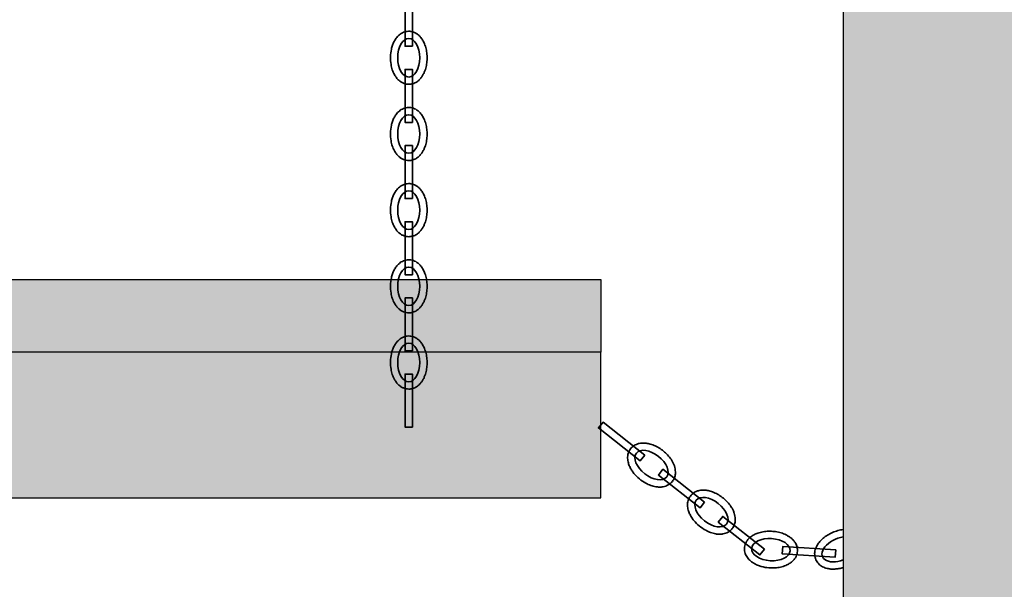
# Model space of a CAD drawing. Units: millimetres. Extents: x 15964 to 25688, y 5732 to 15911.
# Drawn here: x 22976 to 23382, y 6959 to 7194 of the extents above; entities that cross this region are included whole.
import ezdxf

# ---------------------------------------------------------------- set-up
doc = ezdxf.new("R2010")
doc.units = ezdxf.units.MM
doc.header["$LTSCALE"] = 10
doc.layers.add('belki', color=12, linetype='Continuous', lineweight=30)
doc.layers.add('plast', color=130, linetype='Continuous', lineweight=35)

msp = doc.modelspace()

# ---------------------------------------------------------------- hatches: boundary and pattern name
at = {"layer": 'plast', "ltscale": 2}
h = msp.add_hatch(color=1, dxfattribs=at)
edge = h.paths.add_edge_path(flags=16)
edge.add_spline(control_points=[(18442.32, 6822.88), (18436.6, 6820.23), (18421.5, 6813.2), (18394.98, 6821.44), (18373.75, 6806.66), (18353, 6816.37), (18358.06, 6834.83), (18357.79, 6855.42), (18379.79, 6863.03), (18402.23, 6862.78), (18419.52, 6871.15), (18442.63, 6873.47), (18444.68, 6850.31), (18449.58, 6833.89), (18443.58, 6824.79), (18442.32, 6822.88)], knot_values=[0, 0, 0, 0, 18.500467, 48.916276, 75.612373, 88.864598, 104.857067, 125.416522, 145.819619, 164.337385, 193.363797, 205.376721, 223.722397, 248.92335, 255.631008, 255.631008, 255.631008, 255.631008], degree=3, periodic=0)
edge = h.paths.add_edge_path()
edge.add_spline(control_points=[(18337.12, 6837.13), (18336.81, 6849.72), (18336.36, 6868.6), (18350.57, 6899.82), (18387.25, 6892.45), (18424.56, 6900.96), (18461.56, 6877.25), (18465.89, 6842.19), (18472.5, 6811.38), (18443.42, 6781.05), (18415.62, 6802.82), (18385.25, 6797.88), (18338.29, 6786.69), (18337.53, 6819.53), (18337.12, 6837.13)], knot_values=[0, 0, 0, 0, 38.172146, 57.236735, 91.73267, 130.779051, 175.741954, 200.111869, 234.391299, 268.771531, 290.521676, 326.018405, 362.717124, 405.156787, 405.156787, 405.156787, 405.156787], degree=3, periodic=0)
h.paths.add_polyline_path([(20545.62, 7971.36), (20455.93, 7971.36), (20455.93, 6535.65), (20501.23, 6535.65), (20501.23, 7206.32), (20545.62, 7206.32)])
h.paths.add_polyline_path([(18866.23, 7971.36), (18955.93, 7971.36), (18955.93, 6535.65), (18910.62, 6535.65), (18910.62, 7206.32), (18866.23, 7206.32)])
h.paths.add_polyline_path([(18955.93, 7971.36), (20455.93, 7971.36), (20455.93, 7881.36), (18955.93, 7881.36)])
h.paths.add_polyline_path([(21315.93, 7971.36), (23315.93, 7971.36), (23315.93, 7881.36), (21315.93, 7881.36)])
h.paths.add_polyline_path([(23215.93, 7056.32), (21415.93, 7056.32), (21415.93, 6996.32), (23215.93, 6996.32)])
h.paths.add_polyline_path([(21315.93, 6916.32), (23315.93, 6916.32), (23315.93, 6856.32), (21315.93, 6856.32)])
h.paths.add_polyline_path([(23315.93, 6535.65), (23405.62, 6535.65), (23405.62, 7971.36), (23315.93, 7971.36)])
h.paths.add_polyline_path([(24175.93, 6535.65), (24086.23, 6535.65), (24086.23, 7971.36), (24175.93, 7971.36)])
h.paths.add_polyline_path([(23405.62, 7206.32), (24086.23, 7206.32), (24086.23, 7086.32), (23405.62, 7086.32)])
h.paths.add_polyline_path([(21315.93, 7971.36), (21226.23, 7971.36), (21226.23, 7221.32), (21226.23, 7206.32), (21271.23, 7206.32), (21271.23, 6535.65), (21315.93, 6535.65)])
h.paths.add_polyline_path([(18095.93, 8269.5), (18185.62, 8269.5), (18185.62, 7221.32), (18185.62, 7206.32), (18140.62, 7206.32), (18140.62, 6535.65), (18095.93, 6535.65)])
msp.add_hatch(color=4, dxfattribs=at).paths.add_polyline_path([(21415.93, 7056.32), (21415.93, 7086.32), (23215.93, 7086.32), (23215.93, 7056.32)])

# ---------------------------------------------------------------- linework, layer by layer
at = {"layer": 'belki', "color": 7}
for points in [[(23315.93, 6535.65), (23405.62, 6535.65), (23405.62, 7971.36), (23315.93, 7971.36)], [(23215.93, 7056.32), (21415.93, 7056.32), (21415.93, 6996.32), (23215.93, 6996.32)]]:
    msp.add_lwpolyline(points, close=True, dxfattribs=at)
msp.add_lwpolyline([(21415.93, 7056.32), (21415.93, 7086.32), (23215.93, 7086.32), (23215.93, 7056.32), (21415.93, 7056.32)], dxfattribs=at)
at = {"layer": 'plast', "color": 7}
for points in [[(23138.29, 7182.56), (23138.29, 7204.44), (23135.29, 7204.44), (23135.29, 7182.56), (23138.29, 7182.56)], [(23138.29, 7151.14), (23138.29, 7173.02), (23135.29, 7173.02), (23135.29, 7151.14), (23138.29, 7151.14)], [(23138.29, 7119.72), (23138.29, 7141.6), (23135.29, 7141.6), (23135.29, 7119.72), (23138.29, 7119.72)], [(23138.29, 7088.3), (23138.29, 7110.19), (23135.29, 7110.19), (23135.29, 7088.3), (23138.29, 7088.3)], [(23138.29, 7056.89), (23138.29, 7078.77), (23135.29, 7078.77), (23135.29, 7056.89), (23138.29, 7056.89)], [(23138.29, 7025.47), (23138.29, 7047.35), (23135.29, 7047.35), (23135.29, 7025.47), (23138.29, 7025.47)], [(23234.05, 7013.97), (23216.86, 7027.5), (23215, 7025.14), (23232.19, 7011.61), (23234.05, 7013.97)], [(23258.74, 6994.53), (23241.54, 7008.07), (23239.69, 7005.71), (23256.88, 6992.17), (23258.74, 6994.53)], [(23283.42, 6975.1), (23266.23, 6988.63), (23264.37, 6986.28), (23281.57, 6972.74), (23283.42, 6975.1)], [(23312.79, 6974.89), (23290.95, 6976.18), (23290.77, 6973.19), (23312.62, 6971.9), (23312.79, 6974.89)]]:
    msp.add_lwpolyline(points, dxfattribs=at)
for centre, major_axis, start_param, end_param in [((23136.79, 7177.79), (0, 7.94), 3.141593, 9.424778), ((23136.79, 7146.37), (0, 7.94), 3.141593, 9.424778), ((23136.79, 7114.95), (0, 7.94), 3.141593, 9.424778), ((23136.79, 7083.54), (0, 7.94), 3.141593, 9.424778), ((23136.79, 7052.12), (0, 7.94), 3.141593, 9.424778), ((23236.87, 7009.84), (-6.24, 4.91), 3.141593, 9.424778), ((23261.56, 6990.4), (-6.24, 4.91), 3.141593, 9.424778), ((23286.1, 6974.96), (-7.93, 0.47), 3.141593, 9.424778), ((23314.65, 6975.13), (-7.32, -3.07), 4.305528, 7.78766)]:
    msp.add_ellipse(centre, major_axis=major_axis, ratio=0.575, start_param=start_param, end_param=end_param, dxfattribs=at)
for points, knots in [([(23136.79, 7166.85), (23137.08, 7166.85), (23137.37, 7166.87), (23137.93, 7166.96), (23138.21, 7167.02), (23138.75, 7167.19), (23139.01, 7167.29), (23139.51, 7167.53), (23139.75, 7167.66), (23140.21, 7167.95), (23140.43, 7168.11), (23140.96, 7168.55), (23141.27, 7168.85), (23141.82, 7169.47), (23142.07, 7169.81), (23142.53, 7170.51), (23142.74, 7170.87), (23143.12, 7171.63), (23143.28, 7172.02), (23143.7, 7173.12), (23143.9, 7173.85), (23144.2, 7175.35), (23144.29, 7176.12), (23144.38, 7177.68), (23144.36, 7178.46), (23144.23, 7179.99), (23144.11, 7180.74), (23143.77, 7182.19), (23143.55, 7182.89), (23143.06, 7184.1), (23142.8, 7184.61), (23142.21, 7185.58), (23141.88, 7186.04), (23141.24, 7186.76), (23140.95, 7187.04), (23140.33, 7187.55), (23139.99, 7187.78), (23139.33, 7188.15), (23139.02, 7188.29), (23138.37, 7188.52), (23138.04, 7188.6), (23137.35, 7188.72), (23136.99, 7188.74), (23136.29, 7188.72), (23135.94, 7188.68), (23135.26, 7188.53), (23134.93, 7188.43), (23134.3, 7188.17), (23134, 7188.02), (23133.43, 7187.67), (23133.16, 7187.47), (23132.65, 7187.05), (23132.42, 7186.83), (23131.97, 7186.35), (23131.77, 7186.1), (23131.26, 7185.41), (23130.98, 7184.95), (23130.48, 7183.99), (23130.27, 7183.49), (23129.9, 7182.45), (23129.74, 7181.91), (23129.39, 7180.34), (23129.26, 7179.27), (23129.21, 7177.13), (23129.28, 7176.05), (23129.59, 7174.27), (23129.77, 7173.54), (23130.23, 7172.15), (23130.52, 7171.48), (23131.11, 7170.42), (23131.38, 7170), (23131.98, 7169.21), (23132.32, 7168.84), (23132.96, 7168.26), (23133.26, 7168.03), (23133.89, 7167.62), (23134.23, 7167.44), (23134.94, 7167.15), (23135.31, 7167.03), (23136.06, 7166.89), (23136.42, 7166.85), (23136.79, 7166.85)], [0, 0, 0, 0, 0.087936, 0.087936, 0.175873, 0.175873, 0.263809, 0.263809, 0.351745, 0.351745, 0.439681, 0.439681, 0.578625, 0.578625, 0.717568, 0.717568, 0.856511, 0.856511, 0.995454, 0.995454, 1.237011, 1.237011, 1.478568, 1.478568, 1.720125, 1.720125, 1.95674, 1.95674, 2.193356, 2.193356, 2.381493, 2.381493, 2.56963, 2.56963, 2.701712, 2.701712, 2.833794, 2.833794, 2.941484, 2.941484, 3.049174, 3.049174, 3.156864, 3.156864, 3.264554, 3.264554, 3.372244, 3.372244, 3.479935, 3.479935, 3.587625, 3.587625, 3.695315, 3.695315, 3.803005, 3.803005, 3.981108, 3.981108, 4.15921, 4.15921, 4.337313, 4.337313, 4.670087, 4.670087, 5.002861, 5.002861, 5.239415, 5.239415, 5.475968, 5.475968, 5.640934, 5.640934, 5.8059, 5.8059, 5.927327, 5.927327, 6.048754, 6.048754, 6.170181, 6.170181, 6.283185, 6.283185, 6.283185, 6.283185]), ([(23136.79, 7135.43), (23137.08, 7135.43), (23137.37, 7135.45), (23137.93, 7135.54), (23138.21, 7135.6), (23138.75, 7135.77), (23139.01, 7135.87), (23139.51, 7136.11), (23139.75, 7136.24), (23140.21, 7136.54), (23140.43, 7136.69), (23140.96, 7137.13), (23141.27, 7137.43), (23141.82, 7138.06), (23142.07, 7138.39), (23142.53, 7139.09), (23142.74, 7139.45), (23143.12, 7140.21), (23143.28, 7140.6), (23143.7, 7141.7), (23143.9, 7142.43), (23144.2, 7143.93), (23144.29, 7144.71), (23144.38, 7146.26), (23144.36, 7147.04), (23144.23, 7148.57), (23144.11, 7149.32), (23143.77, 7150.77), (23143.55, 7151.48), (23143.06, 7152.68), (23142.8, 7153.19), (23142.21, 7154.17), (23141.88, 7154.63), (23141.24, 7155.34), (23140.95, 7155.62), (23140.33, 7156.13), (23139.99, 7156.37), (23139.33, 7156.73), (23139.02, 7156.87), (23138.37, 7157.1), (23138.04, 7157.19), (23137.35, 7157.3), (23136.99, 7157.32), (23136.29, 7157.3), (23135.94, 7157.26), (23135.26, 7157.11), (23134.93, 7157.01), (23134.3, 7156.75), (23134, 7156.6), (23133.43, 7156.25), (23133.16, 7156.05), (23132.65, 7155.63), (23132.42, 7155.41), (23131.97, 7154.93), (23131.77, 7154.68), (23131.26, 7153.99), (23130.98, 7153.53), (23130.48, 7152.57), (23130.27, 7152.07), (23129.9, 7151.03), (23129.74, 7150.49), (23129.39, 7148.92), (23129.26, 7147.85), (23129.21, 7145.71), (23129.28, 7144.63), (23129.59, 7142.85), (23129.77, 7142.12), (23130.23, 7140.73), (23130.52, 7140.06), (23131.11, 7139), (23131.38, 7138.58), (23131.98, 7137.79), (23132.32, 7137.42), (23132.96, 7136.84), (23133.26, 7136.61), (23133.89, 7136.21), (23134.23, 7136.03), (23134.94, 7135.73), (23135.31, 7135.61), (23136.06, 7135.47), (23136.42, 7135.43), (23136.79, 7135.43)], [0, 0, 0, 0, 0.087936, 0.087936, 0.175873, 0.175873, 0.263809, 0.263809, 0.351745, 0.351745, 0.439681, 0.439681, 0.578625, 0.578625, 0.717568, 0.717568, 0.856511, 0.856511, 0.995454, 0.995454, 1.237011, 1.237011, 1.478568, 1.478568, 1.720125, 1.720125, 1.95674, 1.95674, 2.193356, 2.193356, 2.381493, 2.381493, 2.56963, 2.56963, 2.701712, 2.701712, 2.833794, 2.833794, 2.941484, 2.941484, 3.049174, 3.049174, 3.156864, 3.156864, 3.264554, 3.264554, 3.372244, 3.372244, 3.479935, 3.479935, 3.587625, 3.587625, 3.695315, 3.695315, 3.803005, 3.803005, 3.981108, 3.981108, 4.15921, 4.15921, 4.337313, 4.337313, 4.670087, 4.670087, 5.002861, 5.002861, 5.239415, 5.239415, 5.475968, 5.475968, 5.640934, 5.640934, 5.8059, 5.8059, 5.927327, 5.927327, 6.048754, 6.048754, 6.170181, 6.170181, 6.283185, 6.283185, 6.283185, 6.283185]), ([(23136.79, 7104.01), (23137.08, 7104.01), (23137.37, 7104.03), (23137.93, 7104.12), (23138.21, 7104.19), (23138.75, 7104.35), (23139.01, 7104.45), (23139.51, 7104.69), (23139.75, 7104.82), (23140.21, 7105.12), (23140.43, 7105.28), (23140.96, 7105.71), (23141.27, 7106.01), (23141.82, 7106.64), (23142.07, 7106.97), (23142.53, 7107.67), (23142.74, 7108.04), (23143.12, 7108.79), (23143.28, 7109.18), (23143.7, 7110.28), (23143.9, 7111.01), (23144.2, 7112.52), (23144.29, 7113.29), (23144.38, 7114.84), (23144.36, 7115.62), (23144.23, 7117.15), (23144.11, 7117.9), (23143.77, 7119.35), (23143.55, 7120.06), (23143.06, 7121.26), (23142.8, 7121.78), (23142.21, 7122.75), (23141.88, 7123.21), (23141.24, 7123.93), (23140.95, 7124.21), (23140.33, 7124.72), (23139.99, 7124.95), (23139.33, 7125.31), (23139.02, 7125.45), (23138.37, 7125.68), (23138.04, 7125.77), (23137.35, 7125.88), (23136.99, 7125.9), (23136.29, 7125.88), (23135.94, 7125.84), (23135.26, 7125.69), (23134.93, 7125.59), (23134.3, 7125.33), (23134, 7125.18), (23133.43, 7124.83), (23133.16, 7124.63), (23132.65, 7124.21), (23132.42, 7123.99), (23131.97, 7123.51), (23131.77, 7123.26), (23131.26, 7122.57), (23130.98, 7122.11), (23130.48, 7121.15), (23130.27, 7120.65), (23129.9, 7119.61), (23129.74, 7119.07), (23129.39, 7117.5), (23129.26, 7116.43), (23129.21, 7114.29), (23129.28, 7113.21), (23129.59, 7111.43), (23129.77, 7110.7), (23130.23, 7109.31), (23130.52, 7108.64), (23131.11, 7107.58), (23131.38, 7107.16), (23131.98, 7106.37), (23132.32, 7106), (23132.96, 7105.42), (23133.26, 7105.19), (23133.89, 7104.79), (23134.23, 7104.61), (23134.94, 7104.31), (23135.31, 7104.2), (23136.06, 7104.05), (23136.42, 7104.01), (23136.79, 7104.01)], [0, 0, 0, 0, 0.087936, 0.087936, 0.175873, 0.175873, 0.263809, 0.263809, 0.351745, 0.351745, 0.439681, 0.439681, 0.578625, 0.578625, 0.717568, 0.717568, 0.856511, 0.856511, 0.995454, 0.995454, 1.237011, 1.237011, 1.478568, 1.478568, 1.720125, 1.720125, 1.95674, 1.95674, 2.193356, 2.193356, 2.381493, 2.381493, 2.56963, 2.56963, 2.701712, 2.701712, 2.833794, 2.833794, 2.941484, 2.941484, 3.049174, 3.049174, 3.156864, 3.156864, 3.264554, 3.264554, 3.372244, 3.372244, 3.479935, 3.479935, 3.587625, 3.587625, 3.695315, 3.695315, 3.803005, 3.803005, 3.981108, 3.981108, 4.15921, 4.15921, 4.337313, 4.337313, 4.670087, 4.670087, 5.002861, 5.002861, 5.239415, 5.239415, 5.475968, 5.475968, 5.640934, 5.640934, 5.8059, 5.8059, 5.927327, 5.927327, 6.048754, 6.048754, 6.170181, 6.170181, 6.283185, 6.283185, 6.283185, 6.283185]), ([(23136.79, 7072.59), (23137.08, 7072.59), (23137.37, 7072.62), (23137.93, 7072.7), (23138.21, 7072.77), (23138.75, 7072.93), (23139.01, 7073.04), (23139.51, 7073.27), (23139.75, 7073.41), (23140.21, 7073.7), (23140.43, 7073.86), (23140.96, 7074.3), (23141.27, 7074.59), (23141.82, 7075.22), (23142.07, 7075.55), (23142.53, 7076.25), (23142.74, 7076.62), (23143.12, 7077.37), (23143.28, 7077.76), (23143.7, 7078.86), (23143.9, 7079.6), (23144.2, 7081.1), (23144.29, 7081.87), (23144.38, 7083.42), (23144.36, 7084.2), (23144.23, 7085.73), (23144.11, 7086.48), (23143.77, 7087.93), (23143.55, 7088.64), (23143.06, 7089.84), (23142.8, 7090.36), (23142.21, 7091.33), (23141.88, 7091.79), (23141.24, 7092.51), (23140.95, 7092.79), (23140.33, 7093.3), (23139.99, 7093.53), (23139.33, 7093.89), (23139.02, 7094.03), (23138.37, 7094.26), (23138.04, 7094.35), (23137.35, 7094.46), (23136.99, 7094.48), (23136.29, 7094.47), (23135.94, 7094.42), (23135.26, 7094.28), (23134.93, 7094.17), (23134.3, 7093.91), (23134, 7093.76), (23133.43, 7093.41), (23133.16, 7093.22), (23132.65, 7092.8), (23132.42, 7092.57), (23131.97, 7092.1), (23131.77, 7091.84), (23131.26, 7091.15), (23130.98, 7090.69), (23130.48, 7089.73), (23130.27, 7089.23), (23129.9, 7088.19), (23129.74, 7087.66), (23129.39, 7086.08), (23129.26, 7085.02), (23129.21, 7082.87), (23129.28, 7081.8), (23129.59, 7080.01), (23129.77, 7079.29), (23130.23, 7077.89), (23130.52, 7077.22), (23131.11, 7076.16), (23131.38, 7075.74), (23131.98, 7074.95), (23132.32, 7074.59), (23132.96, 7074), (23133.26, 7073.78), (23133.89, 7073.37), (23134.23, 7073.19), (23134.94, 7072.89), (23135.31, 7072.78), (23136.06, 7072.63), (23136.42, 7072.59), (23136.79, 7072.59)], [0, 0, 0, 0, 0.087936, 0.087936, 0.175873, 0.175873, 0.263809, 0.263809, 0.351745, 0.351745, 0.439681, 0.439681, 0.578625, 0.578625, 0.717568, 0.717568, 0.856511, 0.856511, 0.995454, 0.995454, 1.237011, 1.237011, 1.478568, 1.478568, 1.720125, 1.720125, 1.95674, 1.95674, 2.193356, 2.193356, 2.381493, 2.381493, 2.56963, 2.56963, 2.701712, 2.701712, 2.833794, 2.833794, 2.941484, 2.941484, 3.049174, 3.049174, 3.156864, 3.156864, 3.264554, 3.264554, 3.372244, 3.372244, 3.479935, 3.479935, 3.587625, 3.587625, 3.695315, 3.695315, 3.803005, 3.803005, 3.981108, 3.981108, 4.15921, 4.15921, 4.337313, 4.337313, 4.670087, 4.670087, 5.002861, 5.002861, 5.239415, 5.239415, 5.475968, 5.475968, 5.640934, 5.640934, 5.8059, 5.8059, 5.927327, 5.927327, 6.048754, 6.048754, 6.170181, 6.170181, 6.283185, 6.283185, 6.283185, 6.283185]), ([(23136.79, 7041.18), (23137.08, 7041.18), (23137.37, 7041.2), (23137.93, 7041.28), (23138.21, 7041.35), (23138.75, 7041.52), (23139.01, 7041.62), (23139.51, 7041.85), (23139.75, 7041.99), (23140.21, 7042.28), (23140.43, 7042.44), (23140.96, 7042.88), (23141.27, 7043.17), (23141.82, 7043.8), (23142.07, 7044.13), (23142.53, 7044.83), (23142.74, 7045.2), (23143.12, 7045.95), (23143.28, 7046.35), (23143.7, 7047.45), (23143.9, 7048.18), (23144.2, 7049.68), (23144.29, 7050.45), (23144.38, 7052), (23144.36, 7052.78), (23144.23, 7054.31), (23144.11, 7055.06), (23143.77, 7056.52), (23143.55, 7057.22), (23143.06, 7058.43), (23142.8, 7058.94), (23142.21, 7059.91), (23141.88, 7060.37), (23141.24, 7061.09), (23140.95, 7061.37), (23140.33, 7061.88), (23139.99, 7062.11), (23139.33, 7062.47), (23139.02, 7062.61), (23138.37, 7062.84), (23138.04, 7062.93), (23137.35, 7063.04), (23136.99, 7063.07), (23136.29, 7063.05), (23135.94, 7063), (23135.26, 7062.86), (23134.93, 7062.75), (23134.3, 7062.5), (23134, 7062.34), (23133.43, 7061.99), (23133.16, 7061.8), (23132.65, 7061.38), (23132.42, 7061.15), (23131.97, 7060.68), (23131.77, 7060.43), (23131.26, 7059.74), (23130.98, 7059.28), (23130.48, 7058.31), (23130.27, 7057.81), (23129.9, 7056.77), (23129.74, 7056.24), (23129.39, 7054.66), (23129.26, 7053.6), (23129.21, 7051.45), (23129.28, 7050.38), (23129.59, 7048.59), (23129.77, 7047.87), (23130.23, 7046.47), (23130.52, 7045.81), (23131.11, 7044.74), (23131.38, 7044.32), (23131.98, 7043.54), (23132.32, 7043.17), (23132.96, 7042.59), (23133.26, 7042.36), (23133.89, 7041.95), (23134.23, 7041.77), (23134.94, 7041.47), (23135.31, 7041.36), (23136.06, 7041.21), (23136.42, 7041.18), (23136.79, 7041.18)], [0, 0, 0, 0, 0.087936, 0.087936, 0.175873, 0.175873, 0.263809, 0.263809, 0.351745, 0.351745, 0.439681, 0.439681, 0.578625, 0.578625, 0.717568, 0.717568, 0.856511, 0.856511, 0.995454, 0.995454, 1.237011, 1.237011, 1.478568, 1.478568, 1.720125, 1.720125, 1.95674, 1.95674, 2.193356, 2.193356, 2.381493, 2.381493, 2.56963, 2.56963, 2.701712, 2.701712, 2.833794, 2.833794, 2.941484, 2.941484, 3.049174, 3.049174, 3.156864, 3.156864, 3.264554, 3.264554, 3.372244, 3.372244, 3.479935, 3.479935, 3.587625, 3.587625, 3.695315, 3.695315, 3.803005, 3.803005, 3.981108, 3.981108, 4.15921, 4.15921, 4.337313, 4.337313, 4.670087, 4.670087, 5.002861, 5.002861, 5.239415, 5.239415, 5.475968, 5.475968, 5.640934, 5.640934, 5.8059, 5.8059, 5.927327, 5.927327, 6.048754, 6.048754, 6.170181, 6.170181, 6.283185, 6.283185, 6.283185, 6.283185]), ([(23245.47, 7003.07), (23245.64, 7003.3), (23245.8, 7003.53), (23246.08, 7004.03), (23246.2, 7004.29), (23246.41, 7004.82), (23246.49, 7005.08), (23246.61, 7005.62), (23246.66, 7005.9), (23246.71, 7006.44), (23246.72, 7006.71), (23246.71, 7007.4), (23246.66, 7007.82), (23246.51, 7008.64), (23246.41, 7009.05), (23246.14, 7009.84), (23245.98, 7010.23), (23245.62, 7010.99), (23245.42, 7011.37), (23244.81, 7012.37), (23244.36, 7012.98), (23243.36, 7014.15), (23242.82, 7014.7), (23241.65, 7015.73), (23241.03, 7016.2), (23239.74, 7017.04), (23239.08, 7017.41), (23237.73, 7018.04), (23237.04, 7018.31), (23235.78, 7018.66), (23235.22, 7018.78), (23234.1, 7018.92), (23233.53, 7018.94), (23232.57, 7018.88), (23232.17, 7018.83), (23231.38, 7018.65), (23230.99, 7018.53), (23230.3, 7018.24), (23230, 7018.08), (23229.42, 7017.71), (23229.14, 7017.5), (23228.63, 7017.03), (23228.39, 7016.77), (23227.97, 7016.2), (23227.79, 7015.9), (23227.48, 7015.28), (23227.36, 7014.95), (23227.17, 7014.3), (23227.1, 7013.96), (23227.03, 7013.3), (23227.01, 7012.97), (23227.03, 7012.31), (23227.06, 7011.99), (23227.16, 7011.35), (23227.23, 7011.03), (23227.46, 7010.2), (23227.64, 7009.7), (23228.09, 7008.71), (23228.36, 7008.23), (23228.94, 7007.3), (23229.27, 7006.85), (23230.29, 7005.59), (23231.04, 7004.83), (23232.7, 7003.47), (23233.59, 7002.86), (23235.18, 7002), (23235.86, 7001.69), (23237.25, 7001.19), (23237.95, 7001.01), (23239.15, 7000.81), (23239.64, 7000.76), (23240.63, 7000.75), (23241.13, 7000.78), (23241.99, 7000.93), (23242.35, 7001.02), (23243.06, 7001.27), (23243.41, 7001.42), (23244.08, 7001.8), (23244.4, 7002.02), (23244.98, 7002.51), (23245.24, 7002.78), (23245.47, 7003.07)], [0, 0, 0, 0, 0.087936, 0.087936, 0.175873, 0.175873, 0.263809, 0.263809, 0.351745, 0.351745, 0.439681, 0.439681, 0.578625, 0.578625, 0.717568, 0.717568, 0.856511, 0.856511, 0.995454, 0.995454, 1.237011, 1.237011, 1.478568, 1.478568, 1.720125, 1.720125, 1.95674, 1.95674, 2.193356, 2.193356, 2.381493, 2.381493, 2.56963, 2.56963, 2.701712, 2.701712, 2.833794, 2.833794, 2.941484, 2.941484, 3.049174, 3.049174, 3.156864, 3.156864, 3.264554, 3.264554, 3.372244, 3.372244, 3.479935, 3.479935, 3.587625, 3.587625, 3.695315, 3.695315, 3.803005, 3.803005, 3.981108, 3.981108, 4.15921, 4.15921, 4.337313, 4.337313, 4.670087, 4.670087, 5.002861, 5.002861, 5.239415, 5.239415, 5.475968, 5.475968, 5.640934, 5.640934, 5.8059, 5.8059, 5.927327, 5.927327, 6.048754, 6.048754, 6.170181, 6.170181, 6.283185, 6.283185, 6.283185, 6.283185]), ([(23270.15, 6983.64), (23270.33, 6983.86), (23270.49, 6984.1), (23270.77, 6984.6), (23270.89, 6984.86), (23271.09, 6985.38), (23271.18, 6985.65), (23271.3, 6986.19), (23271.35, 6986.46), (23271.4, 6987), (23271.41, 6987.27), (23271.4, 6987.97), (23271.35, 6988.39), (23271.2, 6989.21), (23271.09, 6989.61), (23270.83, 6990.41), (23270.67, 6990.8), (23270.31, 6991.56), (23270.11, 6991.94), (23269.49, 6992.94), (23269.05, 6993.55), (23268.05, 6994.72), (23267.51, 6995.27), (23266.34, 6996.29), (23265.71, 6996.77), (23264.43, 6997.61), (23263.77, 6997.98), (23262.42, 6998.61), (23261.73, 6998.87), (23260.47, 6999.23), (23259.91, 6999.34), (23258.78, 6999.48), (23258.22, 6999.51), (23257.25, 6999.45), (23256.86, 6999.39), (23256.07, 6999.22), (23255.68, 6999.1), (23254.99, 6998.81), (23254.69, 6998.65), (23254.11, 6998.28), (23253.83, 6998.07), (23253.31, 6997.6), (23253.08, 6997.33), (23252.66, 6996.77), (23252.48, 6996.47), (23252.17, 6995.84), (23252.05, 6995.52), (23251.86, 6994.86), (23251.79, 6994.53), (23251.71, 6993.87), (23251.7, 6993.54), (23251.72, 6992.88), (23251.75, 6992.55), (23251.85, 6991.91), (23251.92, 6991.6), (23252.15, 6990.77), (23252.33, 6990.26), (23252.78, 6989.28), (23253.04, 6988.8), (23253.63, 6987.87), (23253.96, 6987.41), (23254.97, 6986.16), (23255.73, 6985.4), (23257.38, 6984.03), (23258.28, 6983.43), (23259.87, 6982.56), (23260.55, 6982.26), (23261.93, 6981.76), (23262.63, 6981.57), (23263.83, 6981.37), (23264.33, 6981.33), (23265.32, 6981.32), (23265.82, 6981.35), (23266.68, 6981.5), (23267.04, 6981.59), (23267.75, 6981.83), (23268.1, 6981.99), (23268.77, 6982.36), (23269.09, 6982.59), (23269.67, 6983.08), (23269.92, 6983.35), (23270.15, 6983.64)], [0, 0, 0, 0, 0.087936, 0.087936, 0.175873, 0.175873, 0.263809, 0.263809, 0.351745, 0.351745, 0.439681, 0.439681, 0.578625, 0.578625, 0.717568, 0.717568, 0.856511, 0.856511, 0.995454, 0.995454, 1.237011, 1.237011, 1.478568, 1.478568, 1.720125, 1.720125, 1.95674, 1.95674, 2.193356, 2.193356, 2.381493, 2.381493, 2.56963, 2.56963, 2.701712, 2.701712, 2.833794, 2.833794, 2.941484, 2.941484, 3.049174, 3.049174, 3.156864, 3.156864, 3.264554, 3.264554, 3.372244, 3.372244, 3.479935, 3.479935, 3.587625, 3.587625, 3.695315, 3.695315, 3.803005, 3.803005, 3.981108, 3.981108, 4.15921, 4.15921, 4.337313, 4.337313, 4.670087, 4.670087, 5.002861, 5.002861, 5.239415, 5.239415, 5.475968, 5.475968, 5.640934, 5.640934, 5.8059, 5.8059, 5.927327, 5.927327, 6.048754, 6.048754, 6.170181, 6.170181, 6.283185, 6.283185, 6.283185, 6.283185]), ([(23297.02, 6974.32), (23297.04, 6974.61), (23297.03, 6974.89), (23296.98, 6975.46), (23296.93, 6975.74), (23296.8, 6976.29), (23296.71, 6976.56), (23296.51, 6977.07), (23296.39, 6977.32), (23296.12, 6977.8), (23295.98, 6978.02), (23295.57, 6978.58), (23295.29, 6978.9), (23294.7, 6979.49), (23294.38, 6979.76), (23293.71, 6980.26), (23293.36, 6980.49), (23292.62, 6980.91), (23292.24, 6981.11), (23291.17, 6981.58), (23290.45, 6981.83), (23288.97, 6982.21), (23288.21, 6982.35), (23286.66, 6982.53), (23285.88, 6982.56), (23284.35, 6982.52), (23283.59, 6982.45), (23282.12, 6982.19), (23281.4, 6982.01), (23280.17, 6981.59), (23279.64, 6981.36), (23278.64, 6980.83), (23278.16, 6980.53), (23277.41, 6979.93), (23277.11, 6979.66), (23276.56, 6979.07), (23276.31, 6978.74), (23275.91, 6978.11), (23275.75, 6977.81), (23275.49, 6977.17), (23275.38, 6976.84), (23275.23, 6976.16), (23275.18, 6975.81), (23275.16, 6975.11), (23275.18, 6974.76), (23275.29, 6974.07), (23275.37, 6973.73), (23275.59, 6973.09), (23275.73, 6972.78), (23276.04, 6972.19), (23276.22, 6971.91), (23276.61, 6971.38), (23276.82, 6971.13), (23277.27, 6970.66), (23277.51, 6970.44), (23278.17, 6969.89), (23278.61, 6969.58), (23279.54, 6969.03), (23280.03, 6968.78), (23281.05, 6968.35), (23281.57, 6968.17), (23283.12, 6967.72), (23284.18, 6967.53), (23286.32, 6967.35), (23287.39, 6967.36), (23289.19, 6967.57), (23289.93, 6967.7), (23291.35, 6968.09), (23292.03, 6968.33), (23293.13, 6968.85), (23293.56, 6969.1), (23294.38, 6969.66), (23294.77, 6969.97), (23295.39, 6970.58), (23295.63, 6970.86), (23296.08, 6971.47), (23296.28, 6971.79), (23296.61, 6972.49), (23296.75, 6972.85), (23296.94, 6973.59), (23297, 6973.95), (23297.02, 6974.32)], [0, 0, 0, 0, 0.087936, 0.087936, 0.175873, 0.175873, 0.263809, 0.263809, 0.351745, 0.351745, 0.439681, 0.439681, 0.578625, 0.578625, 0.717568, 0.717568, 0.856511, 0.856511, 0.995454, 0.995454, 1.237011, 1.237011, 1.478568, 1.478568, 1.720125, 1.720125, 1.95674, 1.95674, 2.193356, 2.193356, 2.381493, 2.381493, 2.56963, 2.56963, 2.701712, 2.701712, 2.833794, 2.833794, 2.941484, 2.941484, 3.049174, 3.049174, 3.156864, 3.156864, 3.264554, 3.264554, 3.372244, 3.372244, 3.479935, 3.479935, 3.587625, 3.587625, 3.695315, 3.695315, 3.803005, 3.803005, 3.981108, 3.981108, 4.15921, 4.15921, 4.337313, 4.337313, 4.670087, 4.670087, 5.002861, 5.002861, 5.239415, 5.239415, 5.475968, 5.475968, 5.640934, 5.640934, 5.8059, 5.8059, 5.927327, 5.927327, 6.048754, 6.048754, 6.170181, 6.170181, 6.283185, 6.283185, 6.283185, 6.283185]), ([(23315.93, 6983.24), (23315.55, 6983.2), (23315.17, 6983.13), (23314.04, 6982.9), (23313.29, 6982.69), (23311.82, 6982.17), (23311.11, 6981.86), (23309.75, 6981.14), (23309.1, 6980.74), (23307.89, 6979.87), (23307.33, 6979.39), (23306.41, 6978.47), (23306.04, 6978.03), (23305.37, 6977.12), (23305.07, 6976.63), (23304.66, 6975.76), (23304.51, 6975.39), (23304.28, 6974.61), (23304.2, 6974.21), (23304.12, 6973.47), (23304.11, 6973.13), (23304.15, 6972.44), (23304.2, 6972.1), (23304.36, 6971.42), (23304.48, 6971.08), (23304.77, 6970.44), (23304.94, 6970.14), (23305.34, 6969.57), (23305.56, 6969.3), (23306.04, 6968.82), (23306.3, 6968.6), (23306.85, 6968.21), (23307.13, 6968.04), (23307.71, 6967.73), (23308.01, 6967.6), (23308.62, 6967.38), (23308.93, 6967.28), (23309.77, 6967.08), (23310.3, 6967), (23311.38, 6966.91), (23311.92, 6966.91), (23313.02, 6966.97), (23313.58, 6967.04), (23314.73, 6967.24), (23315.33, 6967.38), (23315.93, 6967.56)], [1.11453, 1.11453, 1.11453, 1.11453, 1.237011, 1.237011, 1.478568, 1.478568, 1.720125, 1.720125, 1.95674, 1.95674, 2.193356, 2.193356, 2.381493, 2.381493, 2.56963, 2.56963, 2.701712, 2.701712, 2.833794, 2.833794, 2.941484, 2.941484, 3.049174, 3.049174, 3.156864, 3.156864, 3.264554, 3.264554, 3.372244, 3.372244, 3.479935, 3.479935, 3.587625, 3.587625, 3.695315, 3.695315, 3.803005, 3.803005, 3.981108, 3.981108, 4.15921, 4.15921, 4.337313, 4.337313, 4.530699, 4.530699, 4.530699, 4.530699])]:
    msp.add_open_spline(points, degree=3, knots=knots, dxfattribs=at)

doc.saveas('drawing.dxf')
